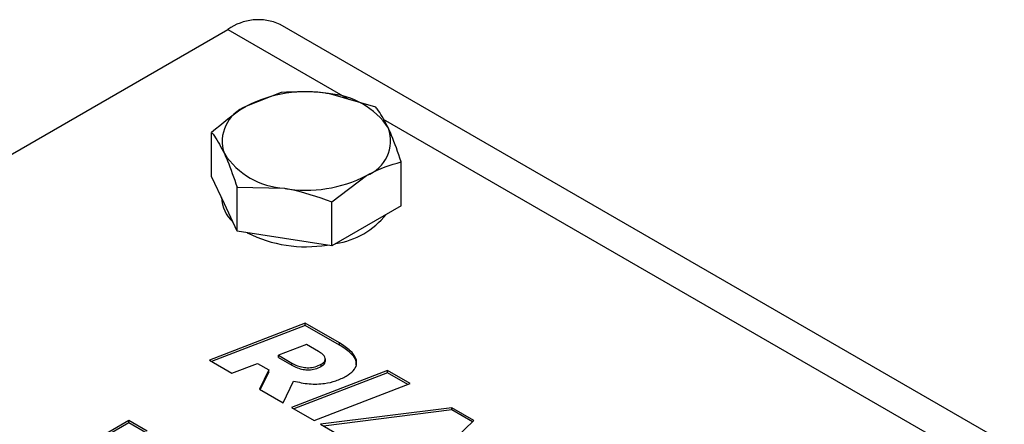
# Model space of a CAD drawing. Units: millimetres. Extents: x 8 to 201, y 4 to 288.
# Drawn here: x 141 to 145, y 156 to 158 of the extents above; entities that cross this region are included whole.
import ezdxf

# ---------------------------------------------------------------- set-up
doc = ezdxf.new("R2010")
doc.units = ezdxf.units.MM

msp = doc.modelspace()

# ---------------------------------------------------------------- linework, layer by layer
at = {"color": 7, "linetype": 'Continuous', "lineweight": 25}
for p, q in [((149.54943, 153.46641), (142.26921, 157.66919)), ((138.9226, 155.83288), (142.06922, 157.64938)), ((142.27261, 157.40841), (142.13993, 157.35551)), ((142.63511, 157.35233), (142.45386, 157.40407)), ((142.00725, 157.08703), (142.00725, 157.25522)), ((142.73223, 156.97489), (142.73223, 157.14307)), ((142.05582, 156.9824), (142.00725, 157.08703)), ((142.46687, 156.98988), (142.59955, 157.09018)), ((142.10438, 156.87777), (142.10438, 157.04595)), ((142.10438, 157.04595), (142.28563, 157.04162)), ((142.46687, 156.8217), (142.46687, 156.98988)), ((142.10438, 156.87777), (142.05582, 156.9824)), ((142.73223, 156.97489), (142.59955, 156.89829)), ((142.28563, 156.84973), (142.10438, 156.87777)), ((142.59955, 156.89829), (142.46687, 156.8217)), ((142.46687, 156.8217), (142.28563, 156.84973)), ((142.36552, 156.5252), (141.99851, 156.38395)), ((142.36552, 156.51703), (142.007, 156.37905)), ((142.49615, 156.44979), (142.36552, 156.5252)), ((142.36552, 156.51703), (142.36552, 156.5252)), ((142.49615, 156.44162), (142.36552, 156.51703)), ((142.37032, 156.44373), (142.2624, 156.40261)), ((142.41576, 156.4175), (142.37032, 156.44373)), ((142.49615, 156.44162), (142.49615, 156.44979)), ((141.99851, 156.38395), (142.08502, 156.33401)), ((142.2624, 156.40261), (142.31395, 156.37285)), ((142.2624, 156.39445), (142.2624, 156.40261)), ((142.2624, 156.39445), (142.31395, 156.36469)), ((142.4423, 156.37896), (142.4423, 156.38917)), ((142.08502, 156.33401), (142.18245, 156.37159)), ((142.18245, 156.37159), (142.22614, 156.34637)), ((142.22614, 156.34637), (142.19031, 156.27323)), ((142.22614, 156.33821), (142.22614, 156.34637)), ((142.67969, 156.34383), (142.31268, 156.20259)), ((142.31395, 156.36469), (142.31395, 156.37285)), ((142.42625, 156.35989), (142.42625, 156.36806)), ((142.7662, 156.29389), (142.67969, 156.34383)), ((142.67969, 156.33567), (142.67969, 156.34383)), ((142.22614, 156.33821), (142.19343, 156.27143)), ((142.67969, 156.33567), (142.32117, 156.19769)), ((142.75771, 156.29063), (142.67969, 156.33567)), ((142.19031, 156.27323), (142.28076, 156.22102)), ((142.28076, 156.22102), (142.32052, 156.304)), ((142.39919, 156.15265), (142.7662, 156.29389)), ((142.31268, 156.20259), (142.39919, 156.15265)), ((142.92571, 156.20181), (142.4237, 156.1385)), ((142.92571, 156.19364), (142.43531, 156.13179)), ((143.01091, 156.15262), (142.92571, 156.20181)), ((142.92571, 156.19364), (142.92571, 156.20181)), ((143.00554, 156.14755), (142.92571, 156.19364)), ((141.33673, 155.94958), (141.69029, 156.15368)), ((141.34381, 155.9455), (141.69029, 156.14552)), ((141.69029, 156.15368), (141.76104, 156.11284)), ((141.69029, 156.14552), (141.69029, 156.15368)), ((141.69029, 156.14552), (141.76104, 156.10467)), ((142.4237, 156.1385), (142.51501, 156.08578)), ((142.77891, 155.93344), (143.01091, 156.15262))]:
    msp.add_line(p, q, dxfattribs=at)
at = {"color": 8, "linetype": 'Continuous', "lineweight": 25}
for p, q in [((142.06922, 157.64938), (142.53359, 157.38131)), ((142.66405, 157.306), (146.46687, 155.11068))]:
    msp.add_line(p, q, dxfattribs=at)
at = {"color": 7, "linetype": 'Continuous', "lineweight": 25}
for centre, radius, start, end in [((142.18639, 157.48583), 0.20119, 65.69288, 125.61758), ((142.36919, 156.91242), 0.49889, 80.2289, 117.35717), ((142.43609, 157.10792), 0.29669, 33.43888, 86.5665), ((142.19054, 157.22189), 0.14288, 110.74208, 199.461), ((142.54895, 157.2238), 0.14288, 290.74208, 19.461), ((142.3034, 157.33778), 0.29669, 213.43888, 266.5665), ((142.3703, 157.53327), 0.49889, 260.2289, 297.35717), ((142.17857, 157.01158), 0.13392, 182.19121, 227.51023), ((142.43632, 157.13206), 0.30511, 278.5906, 321.40403), ((142.3678, 157.31075), 0.49297, 242.95153, 279.46239)]:
    msp.add_arc(centre, radius, start, end, dxfattribs=at)
for points, knots in [([(142.45386, 157.40407), (142.44956, 157.40471), (142.38836, 157.41384), (142.32838, 157.41103), (142.27261, 157.40841)], [0, 0, 0, 0, 0.0702148, 1, 1, 1, 1]), ([(142.13993, 157.35551), (142.13679, 157.35367), (142.09198, 157.32747), (142.04808, 157.29003), (142.00725, 157.25522)], [0, 0, 0, 0, 0.0702148, 1, 1, 1, 1]), ([(142.68367, 157.27141), (142.6709, 157.29601), (142.65446, 157.32771), (142.63864, 157.34783), (142.63511, 157.35233)], [0, 0, 0, 0, 0.7762867, 1, 1, 1, 1]), ([(142.00725, 157.25522), (142.01079, 157.25071), (142.02661, 157.23059), (142.04305, 157.19889), (142.05582, 157.17429)], [0, 0, 0, 0, 0.2237133, 1, 1, 1, 1]), ([(142.73223, 157.14307), (142.72009, 157.17882), (142.70408, 157.22597), (142.68764, 157.26256), (142.68367, 157.27141)], [0, 0, 0, 0, 0.75814858, 1, 1, 1, 1]), ([(142.05582, 157.17429), (142.05979, 157.16544), (142.07623, 157.12885), (142.09224, 157.0817), (142.10438, 157.04595)], [0, 0, 0, 0, 0.2418514, 1, 1, 1, 1]), ([(142.59955, 157.09018), (142.6027, 157.09197), (142.6475, 157.1175), (142.69141, 157.13075), (142.73223, 157.14307)], [0, 0, 0, 0, 0.0702148, 1, 1, 1, 1]), ([(142.28563, 157.04162), (142.28992, 157.04093), (142.35113, 157.03113), (142.41111, 157.00976), (142.46687, 156.98988)], [0, 0, 0, 0, 0.0702148, 1, 1, 1, 1]), ([(142.52194, 156.32241), (142.53185, 156.32904), (142.55086, 156.34176), (142.56381, 156.3661), (142.56078, 156.39321), (142.53841, 156.42278), (142.51105, 156.44026), (142.49615, 156.44979)], [0, 0, 0, 0, 0.1802514, 0.3455615, 0.5131495, 0.7347753, 1, 1, 1, 1]), ([(142.56048, 156.36616), (142.56044, 156.37153), (142.56035, 156.38764), (142.53782, 156.4146), (142.51085, 156.43209), (142.49615, 156.44162)], [0, 0, 0, 0, 0.1852576, 0.5561474, 1, 1, 1, 1]), ([(142.42625, 156.36806), (142.43035, 156.37078), (142.43806, 156.37587), (142.44315, 156.38558), (142.44138, 156.39609), (142.43207, 156.40723), (142.4215, 156.41388), (142.41576, 156.4175)], [0, 0, 0, 0, 0.1897796, 0.3563103, 0.5217766, 0.7401591, 1, 1, 1, 1]), ([(142.31395, 156.37285), (142.32084, 156.36923), (142.33368, 156.36248), (142.35601, 156.3561), (142.37978, 156.35396), (142.4052, 156.35759), (142.41895, 156.36443), (142.42625, 156.36806)], [0, 0, 0, 0, 0.21854, 0.407315, 0.5774826, 0.7758561, 1, 1, 1, 1]), ([(142.31395, 156.36469), (142.32084, 156.36107), (142.33368, 156.35431), (142.35601, 156.34793), (142.37978, 156.3458), (142.4052, 156.34943), (142.41895, 156.35627), (142.42625, 156.35989)], [0, 0, 0, 0, 0.21854, 0.407315, 0.5774826, 0.7758561, 1, 1, 1, 1]), ([(142.42625, 156.35989), (142.43025, 156.36261), (142.43776, 156.3677), (142.44269, 156.37518), (142.44189, 156.37913), (142.44172, 156.37995)], [0, 0, 0, 0, 0.4739623, 0.8898619, 1, 1, 1, 1]), ([(142.32052, 156.304), (142.34026, 156.29951), (142.37836, 156.29085), (142.43599, 156.29273), (142.48494, 156.30375), (142.50932, 156.31605), (142.52194, 156.32241)], [0, 0, 0, 0, 0.2889848, 0.5577181, 0.7711212, 1, 1, 1, 1])]:
    msp.add_open_spline(points, degree=3, knots=knots, dxfattribs=at)

doc.saveas('drawing.dxf')
